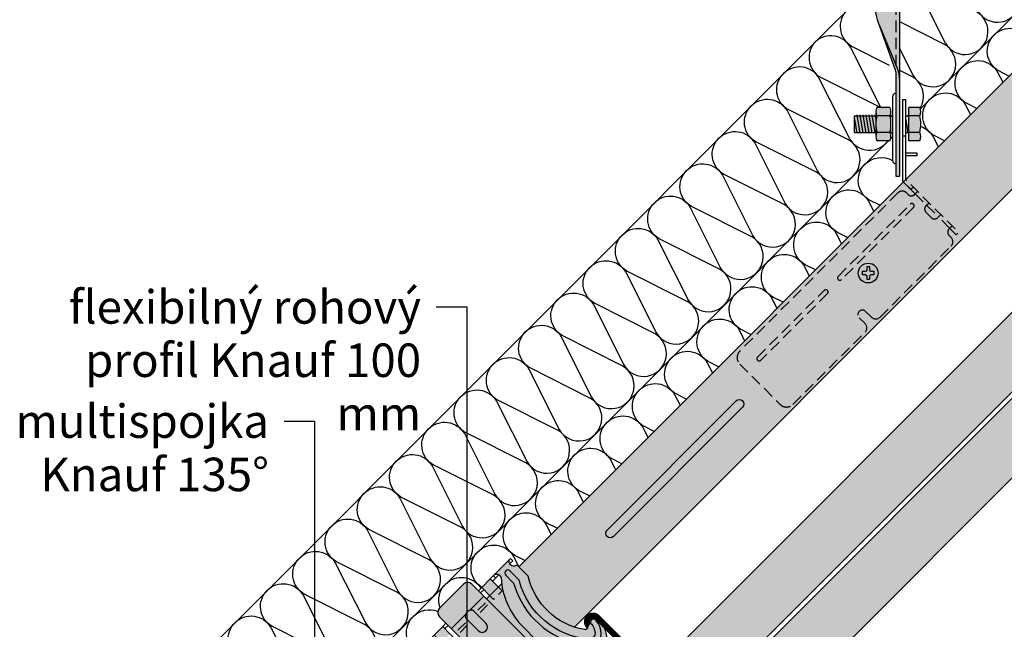
# Model space of a CAD drawing. Extents: x 1164 to 2238, y 0 to 1485.
# Drawn here: x 1376 to 1699, y 579 to 780 of the extents above; entities that cross this region are included whole.
import ezdxf

# ---------------------------------------------------------------- set-up
doc = ezdxf.new("R2010")
doc.units = 0
doc.header["$LTSCALE"] = 15
doc.linetypes.add('VERDECKT', pattern=[0.375, 0.25, -0.125])
for name, color, linetype in [('BEPL2', 2, 'CONTINUOUS'), ('BEPL4', 4, 'CONTINUOUS'), ('DAEMM', 2, 'CONTINUOUS'), ('DAEMM1', 1, 'CONTINUOUS'), ('GRAU10', 254, 'CONTINUOUS'), ('GRAU20', 253, 'CONTINUOUS'), ('GRAU30', 252, 'CONTINUOUS'), ('SCHATT30', 171, 'CONTINUOUS'), ('TEXT2', 2, 'CONTINUOUS'), ('TEXT3', 3, 'CONTINUOUS'), ('UK', 2, 'CONTINUOUS'), ('UK1', 1, 'CONTINUOUS'), ('UK1V', 1, 'VERDECKT'), ('UK2', 2, 'CONTINUOUS'), ('UK2V', 2, 'VERDECKT'), ('UK3', 3, 'CONTINUOUS'), ('UK3V', 3, 'VERDECKT')]:
    doc.layers.add(name, color=color, linetype=linetype)
doc.styles.add('ar-na-light', font='ARIALN.TTF', dxfattribs={"height": 11})

# ---------------------------------------------------------------- blocks, each defined once
blk = doc.blocks.new('kreucd-Aneu-GRAU')
at = {"layer": 'GRAU20'}
h = blk.add_hatch(color=256, dxfattribs=at)
edge = h.paths.add_edge_path()
edge.add_line((-5.546099835832592, 28.70759845900045), (-4.546099835832592, 28.70759845900045))
edge.add_arc((-4.546099835832607, 27.70759845709291), 1.000000001907537, 2.688987097927111, 89.9999999999992, ccw=False)
edge.add_line((-3.547200923020455, 27.75451290900037), (-3.547200923020455, 27.66068400800032))
edge.add_arc((-4.546099834026109, 27.70759845801456), 1.000000000014211, 270.00000000000006, 357.31101300557066, ccw=False)
edge.add_line((-4.546099834026109, 26.70759845800035), (-12.69098349248156, 26.70759845800035))
edge.add_arc((-12.69102758053748, 27.70759845801605), 1.000000000987581, 87.92360853116361, 270.0025260595292, ccw=False)
edge.add_arc((-12.54609983754084, 31.70497209044153), 2.999999999999992, 267.9236085311606, 359.9999999999997)
edge.add_line((-9.54609983754085, 31.70497209044152), (-9.546099837540858, 39.68381723533524))
edge.add_arc((-34.58169487561774, 38.66482065617206), 25.05632401089446, 2.330761246122894, 41.29446283471144)
edge.add_arc((-14.54618800998534, 56.08673903607131), 1.500000000000025, 109.4712206677971, 216.2290448276744, ccw=False)
edge.add_line((-15.04618801080744, 57.50095259815377), (-21.99988770585082, 57.50095259815417))
edge.add_arc((-22.49988770647109, 56.08673903600038), 1.499999999999992, -75.52248778654553, 70.52877934037969, ccw=False)
edge.add_arc((-21.99988770554078, 54.15024736313693), 0.4999999999999575, 104.4775122134601, 180.000000000009)
edge.add_line((-22.49988770554073, 54.15024736313686), (-22.49988770554046, 49.3138409947951))
edge.add_arc((-41.73037085059912, 37.09861746864065), 22.78207997058877, -35.84463542636553, 32.42375669070009, ccw=False)
edge.add_arc((-23.97607098222795, 24.4588041947693), 0.999999998770991, 225.6022932276751, 315.4822649562242, ccw=False)
edge.add_line((-24.67570572499972, 23.74430351300009), (-25.60572985800013, 24.87218724299998))
edge.add_arc((-27.0555303343265, 23.77121896469964), 1.820453946404522, 37.21278094087591, 161.2164827877303)
edge.add_line((-28.77903041700029, 24.35739303100013), (-28.7790304169996, 21.87934665799992))
edge.add_line((-28.7790304169996, 21.87934665799992), (-28.28212013699999, 19.97758349799994))
edge.add_arc((-20.54197598493328, 22.00000000019543), 8.000000000195318, 194.6433859912095, 269.9999999999984)
edge.add_line((-20.54197598493352, 14.00000000000011), (20.54197598493352, 13.99999999999983))
edge.add_arc((20.54197598493339, 22.00000000019507), 8.000000000195243, 270.0000000000009, 345.3566140087897)
edge.add_line((28.28212013699999, 19.97758349799949), (28.77903041700006, 21.87934665799992))
edge.add_line((28.77903041700006, 21.87934665799992), (28.77903041699994, 24.35739303100024))
edge.add_arc((27.05553033432613, 23.77121896469964), 1.820453946404586, 18.78351721227271, 142.7872190591258)
edge.add_line((25.60572985799968, 24.87218724299998), (24.6757057250004, 23.74430351299992))
edge.add_arc((23.9760709822282, 24.45880419476895), 0.9999999987711647, 224.5177350438027, 314.3977067723495, ccw=False)
edge.add_arc((41.73037085059992, 37.09861746864057), 22.78207997058947, 147.5758297367552, 215.8446354263664, ccw=False)
edge.add_line((22.49997587799987, 49.31397980400061), (22.49997587800024, 54.15024736313681))
edge.add_arc((21.99997587800029, 54.15024736313691), 0.4999999999999432, 359.9999999999886, 435.5224877865384)
edge.add_arc((22.49997587893063, 56.08673903600037), 1.500000000000012, 109.47122065962051, 255.5224877865453, ccw=False)
edge.add_line((21.99997587831035, 57.50095259815417), (15.04627618326697, 57.50095259815372))
edge.add_arc((14.54627618244492, 56.08673903607131), 1.499999999999956, -36.22904482767348, 70.5287793322039, ccw=False)
edge.add_arc((34.58178304807741, 38.66482065617204), 25.05632401089461, 138.7055371652886, 177.6692387538772)
edge.add_line((9.546188010000378, 39.68381723533519), (9.546188010000378, 31.70497209044152))
edge.add_arc((12.54618801000037, 31.70497209044153), 2.999999999999991, 180.0000000000003, 272.0763914688393)
edge.add_arc((12.69111575299701, 27.70759845801605), 1.000000000987578, -90.0025260595292, 92.07639146883662, ccw=False)
edge.add_line((12.69107166494109, 26.70759845800035), (4.546188006485636, 26.70759845800035))
edge.add_arc((4.546188006485637, 27.70759845801456), 1.000000000014211, 182.6889869944293, 269.99999999999994, ccw=False)
edge.add_line((3.547289095479982, 27.66068400800032), (3.547289095479982, 27.75451290900037))
edge.add_arc((4.546188008292134, 27.70759845709291), 1.000000001907538, 90.0000000000008, 177.3110129020729, ccw=False)
edge.add_line((4.54618800829212, 28.70759845900045), (5.54618800829212, 28.70759845900045))
edge.add_arc((5.54618800829212, 30.70759845900045), 2, 270, 360)
edge.add_line((7.54618800829212, 30.70759845900045), (7.54618800829253, 60.50095259815379))
edge.add_arc((5.54618800829253, 60.50095259815382), 2, 359.9999999999992, 450)
edge.add_line((5.546188008292531, 62.50095259815382), (-5.546099835833002, 62.50095259815384))
edge.add_arc((-5.546099835833003, 60.50095259815384), 2, 90, 180.0000000000008)
edge.add_line((-7.546099835833003, 60.50095259815381), (-7.546099835832592, 30.70759845900045))
edge.add_arc((-5.546099835832592, 30.70759845900045), 2, 180, 270)
edge = h.paths.add_edge_path(flags=16)
edge.add_arc((-12.69102758128065, 23.20759845800012), 0.9999999999998863, 89.99999999998698, 269.999999999987, ccw=False)
edge.add_line((-12.69102758128042, 24.20759845800001), (12.69102758128042, 24.20759845800001))
edge.add_arc((12.6910275812802, 23.20759845800012), 0.9999999999998863, -90.00000000001302, 89.99999999998698, ccw=False)
edge.add_line((12.69102758127997, 22.20759845800023), (-12.69102758128088, 22.20759845800023))
edge = h.paths.add_edge_path(flags=16)
edge.add_arc((-2.273736754432321e-13, 40.31000000100038), 2.099999999999994, 0, 360)
h.paths.add_polyline_path([(-13.04618800999987, 54.00000000000006), (-9.046188010000428, 54.00000000000006), (-9.046188010000265, 57.50095259815383), (-13.04618801000004, 57.50095259815383)], flags=17)
h.paths.add_polyline_path([(9.046276182459955, 54.00000000000001), (13.0462761824594, 54.00000000000005), (13.04627618245956, 57.50095259815383), (9.046276182459792, 57.50095259815383)], flags=17)
at = {"layer": 'UK1'}
for p, q in [((-13.04618801000015, 56.50095259815383), (-15.98786312074606, 56.50095259815377)), ((-13.04618801000015, 57.50095259815383), (-15.04618801080744, 57.50095259815377)), ((-14.54618800999992, 57.50095259815377), (-14.54618801000004, 56.50095259815389)), ((-7.546099835833047, 57.50095259815377), (-9.04618801000015, 57.50095259815377)), ((-7.546099835833047, 56.50095259815406), (-9.04618801000015, 56.500952598154)), ((7.546188008292461, 57.50095259815377), (9.046276182459792, 57.50095259815377)), ((7.546188008292461, 56.500952598154), (9.046276182459906, 56.50095259815394)), ((13.04627618245956, 57.50095259815383), (15.04627618326697, 57.50095259815377)), ((13.04627618245956, 56.50095259815389), (15.98795129320558, 56.50095259815377)), ((14.54627618245945, 57.50095259815377), (14.54627618245956, 56.50095259815389)), ((22.4999758780001, 56.50095259815372), (21.05830076819029, 56.50095259815383)), ((21.99997587831035, 57.50095259815377), (22.4999758780001, 57.50095259815377)), ((22.4999758780001, 57.50095259815377), (22.4999758780001, 56.50095259815372)), ((-2.898049918155074, 53.11473903573225), (-6.398049918155074, 53.11473903573231)), ((-2.898049918155074, 52.11473903573226), (-6.398049918155074, 52.11473903573231)), ((2.898049918155074, 53.11473903573225), (6.398049918155074, 53.11473903573231)), ((2.898049918155074, 52.11473903573226), (6.398049918155074, 52.11473903573231))]:
    blk.add_line(p, q, dxfattribs=at)
at = {"layer": 'UK1', "flags": 128}
for points in [[(19.5230819440219, 50.94913123461515), (19.5230819440219, 54.82271319100039, 0.9999999999999999), (17.5230819440219, 54.82271319100039), (17.5230819440219, 51.72883342616683, -0.1244803598473384), (17.22256028398976, 50.54043322757263, 0.283389537536317), (18.88554224656855, 21.35834553266466, -0.6062532712823829), (17.65540284530903, 19.00000000000011), (-17.65540284526412, 19.00000000000011, -0.6062532712822282), (-18.8855422465308, 21.3583455326675, 0.2833878872836882), (-17.22247937296754, 50.54028347730861, -0.1244788086027618), (-17.52299377156237, 51.72867023641226), (-17.52299377156237, 54.82271319100039, 0.9999999999999999), (-19.52299377156237, 54.82271319100039), (-19.52299377156237, 50.94897810158483, 0.1313538005920756), (-19.32291183932102, 50.20050430971605, -0.3143931956269583), (-21.88801684802763, 20.72050264685396, -0.4696302130095612), (-24.96614807000583, 20.73075316909484, -0.1606369152033154), (-26.05189284222251, 23.52344062880087, 0.9999999999999999), (-28.04916387813637, 23.41899729919015, 0.3825542852574076), (-21.66163885265792, 17.00075718533452), (21.64814297539976, 17.00000000007651, 0.3831254583545432), (28.04916387818048, 23.41899729919015, 1.000000000000028), (26.05189284226662, 23.52344062880081, -0.1606369152032688), (24.96614807005017, 20.73075316909495, -0.4696302130096459), (21.88801684807186, 20.72050264685402, -0.3143949700700847), (19.32299517712852, 50.2006490461867, 0.131355443282041)], [(-1.750000000477257, 53.9337815542), (-1.750000000477257, 48.22104208599973, 0.9999999999999999), (1.749999999522743, 48.22104208599973), (1.749999999522743, 53.9337815542174, 0.2223082578661643), (1.390993998466031, 54.70132744425831, 0.3626463123625376), (-1.390993999438417, 54.7013274442261, 0.2223082578600748)]]:
    blk.add_lwpolyline(points, format="xyb", close=True, dxfattribs=at)
blk.add_lwpolyline([(-21.05821259573077, 56.50095259815383), (-22.49988770554057, 56.50095259815377), (-22.4998877055408, 57.50095259815377), (-21.99988770585082, 57.50095259815377)], dxfattribs=at)
at = {"layer": 'UK1V', "flags": 128}
for points in [[(-9.046188010000428, 54.00000000000006), (-9.046188010000428, 52.00000000000005), (-13.04618800999987, 52.00000000000005), (-13.04618800999987, 54.00000000000006)], [(13.0462761824594, 54.00000000000001), (13.0462761824594, 52.00000000000001), (9.046276182459955, 52.00000000000001), (9.046276182459955, 54.00000000000001)]]:
    blk.add_lwpolyline(points, dxfattribs=at)
at = {"layer": 'UK2'}
for p, q in [((-0.9121784597748501, 55.00473903573231), (-7.546099835832915, 55.00473903573231)), ((7.546188008292442, 55.00473903573225), (0.9121784588413675, 55.00473903573226))]:
    blk.add_line(p, q, dxfattribs=at)
at = {"layer": 'UK2', "flags": 128}
for points in [[(-9.046188010000428, 54.00000000000006), (-9.046188010000265, 57.50095259815383), (-13.04618801000004, 57.50095259815383), (-13.04618800999987, 54.00000000000006)], [(13.0462761824594, 54.00000000000005), (13.04627618245956, 57.50095259815383), (9.046276182459792, 57.50095259815383), (9.046276182459955, 54.00000000000001)]]:
    blk.add_lwpolyline(points, dxfattribs=at)
blk.add_lwpolyline([(-12.69102758128088, 22.20759845800023, -0.9999999999999999), (-12.69102758128042, 24.20759845800001), (12.69102758128042, 24.20759845800001, -0.9999999999999999), (12.69102758127997, 22.20759845800023)], format="xyb", close=True, dxfattribs=at)
at = {"layer": 'UK2'}
blk.add_circle((-2.273736754432321e-13, 40.31000000100038), 2.099999999999994, dxfattribs=at)
at = {"layer": 'UK3', "flags": 128}
blk.add_lwpolyline([(-5.546099835832592, 28.70759845900045), (-4.546099835832592, 28.70759845900045, -0.4005334487297321), (-3.547200923020455, 27.75451290900037), (-3.547200923020455, 27.66068400800032, -0.4005334492537783), (-4.546099834026109, 26.70759845800035), (-12.69098349248156, 26.70759845800035, -1.018308556752222), (-12.65479564476152, 28.70694186686262, 0.4248682498927999), (-9.54609983754085, 31.70497209044152), (-9.546099837540858, 39.68381723533524, 0.171668373183932), (-15.75617923098048, 55.20021704248357, -0.5027170470759279), (-15.04618801080744, 57.50095259815377), (-21.99988770585082, 57.50095259815417, -0.7403073099035262), (-22.12488770577338, 54.63437028135276, 0.3419987129855169), (-22.49988770554073, 54.15024736313686), (-22.49988770554046, 49.3138409947951, -0.3070116846754489), (-23.2630375239994, 23.75767418900102, -0.4136001167482128), (-24.67570572499972, 23.74430351300009), (-25.60572985800013, 24.87218724299998, 0.6008826031355606), (-28.77903041700029, 24.35739303100013), (-28.7790304169996, 21.87934665799992), (-28.28212013699999, 19.97758349799994, 0.3411904986749859), (-20.54197598493352, 14.00000000000011), (20.54197598493352, 13.99999999999983, 0.3411904986749852), (28.28212013699999, 19.97758349799949), (28.77903041700006, 21.87934665799992), (28.77903041699994, 24.35739303100024, 0.6008826031355529), (25.60572985799968, 24.87218724299998), (24.6757057250004, 23.74430351299992, -0.4136001167482011), (23.26303752399986, 23.75767418900022, -0.3070136593172387), (22.49997587799987, 49.31397980400061), (22.49997587800024, 54.15024736313681, 0.3419987129855213), (22.12497587823291, 54.63437028135272, -0.7403073099035228), (21.99997587831035, 57.50095259815417), (15.04627618326697, 57.50095259815372, -0.5027170470759281), (15.75626740344002, 55.20021704248363, 0.171668373183932), (9.546188010000378, 39.68381723533519), (9.546188010000378, 31.70497209044152, 0.4248682498927996), (12.65488381722105, 28.70694186686262, -1.018308556752224), (12.69107166494109, 26.70759845800035), (4.546188006485636, 26.70759845800035, -0.4005334492537783), (3.547289095479982, 27.66068400800032), (3.547289095479982, 27.75451290900037, -0.4005334487297321), (4.54618800829212, 28.70759845900045), (5.54618800829212, 28.70759845900045, 0.414213562373095), (7.54618800829212, 30.70759845900045), (7.54618800829253, 60.50095259815379, 0.4142135623730992), (5.546188008292531, 62.50095259815382), (-5.546099835833003, 62.50095259815384, 0.4142135623730991), (-7.546099835833003, 60.50095259815381), (-7.546099835832592, 30.70759845900045, 0.414213562373095)], format="xyb", close=True, dxfattribs=at)
blk = doc.blocks.new('MF')
at = {"layer": 'DAEMM1', "flags": 128}
blk.add_lwpolyline([(9.214871433179533e-17, 99.99996292694189, -0.4931451209333257), (18.11109660406352, 76.39711025665369), (0.6388916040635969, 23.60286025665377, 1.303224807690544), (36.86111415541416, 23.60283876195419), (19.38891115541413, 76.39708176195424, -0.4931449718278564), (37.50000000000004, 99.9999334839393, -0.4931449718278564)], format="xyb", dxfattribs=at)
blk = doc.blocks.new('S-DRAUF')
at = {"layer": 'BEPL2', "flags": 128}
blk.add_lwpolyline([(-0.5, 2), (-0.5, 1, -0.4142135623730951), (-1, 0.5), (-2, 0.5), (-2, -0.5), (-1, -0.5, -0.4142135623730951), (-0.5, -1), (-0.5, -2), (0.5, -2), (0.5, -1, -0.4142135623730951), (1, -0.5), (2, -0.5), (2, 0.5), (1, 0.5, -0.4142135623730951), (0.5, 1), (0.5, 2)], format="xyb", close=True, dxfattribs=at)
at = {"layer": 'BEPL2'}
blk.add_circle((0, 0), 3.25, dxfattribs=at)
blk = doc.blocks.new('CD60-27')
at = {"layer": 'UK3', "const_width": 2, "flags": 128}
blk.add_lwpolyline([(-25.00198700000021, 24.00000000000001, 0.9999999999999999), (-29.00198699999987, 24.00000000000003), (-29.00198700000159, 2.250000000000113, 0.4142135623731117), (-27.75198699999999, 1.000000000000014), (-2.165063509461106, 1, 0.2679491924311231), (-1.082531754730554, 1.624999999999999, -0.5773502691896271), (1.082531754730553, 1.625, 0.267949192431123), (2.165063509461106, 1), (27.75198699999999, 1.000000000000059, 0.4142135623731117), (29.00198699999999, 2.250000000000071), (29.00198700000021, 24.00000000000001, 0.9999999999999999), (25.00198700000021, 24.00000000000001)], format="xyb", dxfattribs=at)

msp = doc.modelspace()

# ---------------------------------------------------------------- hatches: boundary and pattern name
at = {"layer": 'GRAU10'}
h = msp.add_hatch(color=256, dxfattribs=at)
h.dxf.hatch_style = 1
h.paths.add_polyline_path([(1730.471850748572, 752.295114001009, 0.2658981341253018), (1713.748517668183, 767.5425310464706), (1710.642009639072, 770.649039075582), (1674.957490651904, 734.9645200884146), (1539.865848832523, 599.899379498083), (1542.972258708709, 596.7929696218977, 0.2659019886295941), (1558.219867287003, 580.0694258556724), (1694.036123129417, 715.8858876109015)])
h.paths.add_polyline_path([(1657.976421337356, 696.3486744630162, -1), (1651.476421337356, 696.3486744630162, -1)], flags=16)
h.paths.add_polyline_path([(1655.226421337356, 698.3486744630162), (1655.226421337356, 697.3486744630162, 0.4142135623730951), (1655.726421337356, 696.8486744630162), (1656.726421337356, 696.8486744630162), (1656.726421337356, 695.8486744630162), (1655.726421337356, 695.8486744630162, 0.4142135623730951), (1655.226421337356, 695.3486744630162), (1655.226421337356, 694.3486744630162), (1654.226421337356, 694.3486744630162), (1654.226421337356, 695.3486744630162, 0.4142135623730951), (1653.726421337356, 695.8486744630162), (1652.726421337356, 695.8486744630162), (1652.726421337356, 696.8486744630162), (1653.726421337356, 696.8486744630162, 0.4142135623730951), (1654.226421337356, 697.3486744630162), (1654.226421337356, 698.3486744630162)], flags=0)
msp.add_hatch(color=256, dxfattribs=at).paths.add_polyline_path([(1534.239484717407, 594.273015382961), (1529.291924025432, 589.3254546909837), (1545.555032324005, 573.0623463924111, -0.4142135623730112), (1545.555032324005, 570.2339192676653), (1544.847925542819, 569.5268124864778, 0.4005334487296674), (1544.815530603305, 568.1465510360525), (1544.881877655474, 568.0802039838844, 0.4005334492538454), (1546.262139104621, 568.1125989221199), (1552.021503921403, 573.8719637389021, 1.018263655136435), (1550.582103616645, 575.2600619987974, -0.4248682498928047), (1546.263996229417, 575.1818096141604), (1540.622100721426, 580.8237051221516, -0.1519651899152301)])
at = {"layer": 'GRAU20'}
h = msp.add_hatch(color=256, dxfattribs=at)
h.dxf.hatch_style = 1
h.paths.add_polyline_path([(1663.966223871118, 833.2169315216671), (1661.076928590935, 833.2181663063615, -2.478931668431359), (1658.856503921299, 833.219115238932), (1656.966223871118, 833.219923079131), (1656.966223871118, 785.2333195899135, 0.0977086246988655), (1658.464986030565, 777.6369916370601), (1663.966223871118, 764.2384508766805)])
h.paths.add_polyline_path([(1658.366223871117, 806.0665001110707, -1), (1661.566223871117, 806.0665001110707, -1)], flags=16)
h.paths.add_polyline_path([(1658.366223871117, 812.5665001110707, -1), (1661.566223871117, 812.5665001110707, -1)], flags=16)
h.paths.add_polyline_path([(1658.366223871117, 819.0665001110707, -1), (1661.566223871117, 819.0665001110707, -1)], flags=16)
h.paths.add_polyline_path([(1658.366223871117, 825.5665001110707, -1), (1661.566223871117, 825.5665001110707, -1)], flags=16)
h.paths.add_polyline_path([(1664.966223871118, 833.2165041563151), (1663.966223871118, 833.2169315216671), (1663.966223871118, 764.2384508766806), (1664.216842791393, 763.6280559226793, -0.09770862469886468), (1664.966223871117, 759.829891946253)])
h.paths.add_polyline_path([(1664.966223871117, 759.829891946253, 0.09770862469886489), (1664.216842791393, 763.6280559226793), (1663.966223871118, 764.2384508766806), (1658.464986030565, 777.6369916370601), (1663.677393601919, 762.9798492537831, -0.08562705564196448), (1663.966419499233, 761.3045215235082), (1663.966419499234, 728.0685614136572), (1664.966223871117, 728.0685614136572)])
h = msp.add_hatch(color=256, dxfattribs=at)
h.dxf.hatch_style = 1
h.paths.add_polyline_path([(1657.21275883839, 748.0220444197165), (1650.212758838391, 748.0220440531965), (1650.21275912637, 742.5220390531966), (1657.21275912637, 742.5220394197162), (1657.212758983094, 745.2583946878258, -0.0006593052805714084), (1657.212758981665, 745.2856961516019)])
h = msp.add_hatch(color=256, dxfattribs=at)
h.dxf.hatch_style = 1
h.paths.add_polyline_path([(1661.84767776763, 750.7220446624), (1657.577839626406, 750.7220444388312, 0.2679494195145879), (1657.577840346438, 747.9970434388314), (1661.84767733296, 747.9970436623997, 0.2679494195146396)])
h.paths.add_polyline_path([(1661.847687104864, 747.9970436624003), (1657.577830574534, 747.9970434388309, 0.06635830378474193), (1657.212758981665, 745.2856961516019), (1657.212758983094, 745.2583946878258, 0.06635832892669685), (1657.577831132742, 742.5470464388312), (1661.847687117379, 742.5470466624005, 0.0663583289251666), (1662.212758983094, 745.2583949495623), (1662.212758981665, 745.2856964134735, 0.06635830378299448)])
h.paths.add_polyline_path([(1661.847677618322, 742.5470466624), (1657.5778406318, 742.5470464388317, 0.2679494195145882), (1657.57784019713, 739.8220454388319), (1661.847678338354, 739.8220456624002, 0.2679494195145882)])
h.paths.add_polyline_path([(1671.696450613088, 742.5442499956843), (1668.061532119828, 742.5442498053607), (1668.061532262509, 739.8192488053609), (1671.69645133312, 739.819248995684, 0.2679494195146397)])
h.paths.add_polyline_path([(1671.696451099631, 747.9942469956849), (1668.061531834467, 747.9942468053604), (1668.061532119828, 742.5442498053607), (1671.696451112146, 742.5442499956843, 0.1339747054018555)])
h.paths.add_polyline_path([(1671.696450762397, 750.7192479956847), (1668.061531691786, 750.7192478053602), (1668.061531834467, 747.9942468053604), (1671.696450327726, 747.9942469956849, 0.2679494195145896)])
at = {"layer": 'GRAU30'}
msp.add_hatch(color=256, dxfattribs=at).paths.add_polyline_path([(1657.024518376212, 698.6467715018724, 1), (1652.4283242985, 694.05057742416, 1)])
at = {"layer": 'SCHATT30'}
h = msp.add_hatch(color=256, dxfattribs=at)
h.dxf.hatch_style = 1
h.paths.add_polyline_path([(1858.298906439227, 813.654132260131), (1845.217430987276, 826.735607712082), (1714.201917007758, 695.7200937325618), (1477.186075562174, 458.7307535160251), (1490.267551014123, 445.6492780640741), (1727.270141845183, 682.6518688951345)])
h.paths.add_polyline_path([(1866.583177686688, 793.65413226013), (1853.501702234737, 806.7356077120807), (1728.344052631488, 681.5779581088312), (1485.470346809634, 438.7307535160252), (1498.551822261586, 425.6492780640734), (1741.412277468914, 668.5097332714039)])

# ---------------------------------------------------------------- linework, layer by layer
at = {"layer": 'BEPL4'}
for p, q in [((1845.204180372754, 826.7488583266041), (1477.186075562174, 458.7307535160252)), ((1858.285655824703, 813.667382874655), (1490.267551014123, 445.6492780640741)), ((1485.470346809634, 438.7307535160252), (1853.488451620214, 806.748858326604)), ((1498.551822261586, 425.6492780640732), (1866.569927072163, 793.6673828746545))]:
    msp.add_line(p, q, dxfattribs=at)
at = {"layer": 'DAEMM1'}
for p, q in [((1671.897128154159, 750.2889339015236), (1822.740680803222, 901.1324865505861)), ((1637.480831249016, 772.4411794913038), (1656.966223871117, 791.9265721134042)), ((1680.113340112591, 771.8562895530093), (1670.122757094643, 791.7306442811818)), ((1664.966223871117, 778.9274542619645), (1679.751921997534, 771.4948737006924)), ((1431.792050983282, 566.7523992255682), (1637.480831249016, 772.4411794913034)), ((1658.860448090332, 750.7220445059883), (1648.909555510246, 770.51744269679)), ((1649.270969948347, 770.8788554378347), (1661.662347220384, 764.6498692207437)), ((1669.506738394793, 761.2496878352107), (1664.966223871117, 770.2821733397963)), ((1639.018661838772, 760.6536902680917), (1658.893014021359, 750.6631086643564)), ((1664.966223871117, 762.9890528588029), (1669.145322130938, 760.8882738340984)), ((1648.64783041862, 740.4179227988747), (1638.657247400671, 760.2922775270471)), ((1448.360593478202, 526.7523992255682), (1661.430239893175, 739.8220456405433)), ((1662.131253144307, 740.5230588916733), (1662.716223871117, 741.1080296184826))]:
    msp.add_line(p, q, dxfattribs=at)
at = {"layer": 'DAEMM1', "flags": 128}
for points in [[(1700.992868817597, 761.0263994831552), (1697.625958377002, 762.7189021217422, -0.4931449718278564), (1696.072653268491, 774.5173862195944)], [(1696.072647696809, 774.51739730339, -0.4931451209333237), (1707.871134257593, 772.9640941213703), (1709.563642303581, 769.5971729691395)], [(1690.386264343743, 750.4197950093018), (1687.019353903148, 752.1122976478888, -0.4931449718278564), (1685.466048794637, 763.9107817457409)], [(1685.466043222955, 763.9107928295365, -0.4931451209333237), (1697.26452978374, 762.3574896475168), (1698.957037829728, 758.990568495286)], [(1674.859438749102, 753.3041883556831, -0.4931451209333237), (1686.657925309886, 751.7508851736634), (1688.350433355874, 748.3839640214326)], [(1679.77965986989, 739.8131905354483), (1676.412749429294, 741.5056931740353, -0.4931449718278564), (1674.859444320783, 753.3041772718875)], [(1672.030957235047, 744.4741969240366, -0.1796248900704111), (1676.051320836033, 741.1442806998099), (1677.743828882021, 737.7773595475791)], [(1658.566450922183, 718.5999815877414), (1655.199540481587, 720.2924842263284, -0.4931449718278564), (1653.646235373076, 732.0909683241806)], [(1653.646229801395, 732.0909794079762, -0.3403723563817398), (1662.720893505953, 733.2704821165727, -0.3403723563817398)], [(1643.039625327541, 721.4843749341227, -0.4931451209333237), (1654.838111888326, 719.931071752103), (1656.530619934314, 716.5641505998722)], [(1647.959846448329, 707.993377113888), (1644.592936007733, 709.685879752475, -0.4931449718278564), (1643.039630899223, 721.4843638503271)], [(1632.433020853688, 710.8777704602693, -0.4931451209333237), (1644.231507414472, 709.3244672782496), (1645.92401546046, 705.9575461260188)], [(1637.353241974476, 697.3867726400345), (1633.98633153388, 699.0792752786215, -0.4931449718278564), (1632.433026425369, 710.8777593764737)], [(1621.826416379834, 700.2711659864158, -0.4931451209333237), (1633.624902940619, 698.7178628043961), (1635.317410986606, 695.3509416521653)], [(1626.746637500622, 686.780168166181), (1623.379727060027, 688.4726708047681, -0.4931449718278564), (1621.826421951516, 700.2711549026202)], [(1616.140033026768, 676.1735636923275), (1612.773122586173, 677.8660663309146, -0.4931449718278564), (1611.219817477662, 689.6645504287668)], [(1611.21981190598, 689.6645615125624, -0.4931451209333237), (1623.018298466765, 688.1112583305427), (1624.710806512753, 684.7443371783119)], [(1600.613207432127, 679.0579570387089, -0.4931451209333237), (1612.411693992911, 677.5046538566892), (1614.1042020389, 674.1377327044584)], [(1605.533428552915, 665.5669592184742), (1602.166518112319, 667.2594618570612, -0.4931449718278564), (1600.613213003809, 679.0579459549133)], [(1590.006602958273, 668.4513525648555, -0.4931451209333237), (1601.805089519058, 666.8980493828358), (1603.497597565046, 663.531128230605)], [(1594.926824079062, 654.9603547446206), (1591.559913638466, 656.6528573832077, -0.4931449718278564), (1590.006608529955, 668.4513414810599)], [(1584.320219605208, 644.3537502707673), (1580.953309164612, 646.0462529093543, -0.4931449718278564), (1579.400004056101, 657.8447370072064)], [(1579.39999848442, 657.844748091002, -0.4931451209333237), (1591.198485045204, 656.2914449089823), (1592.890993091192, 652.9245237567515)], [(1568.793394010566, 647.2381436171486, -0.4931451209333237), (1580.591880571351, 645.6848404351288), (1582.284388617339, 642.317919282898)], [(1573.713615131354, 633.7471457969137), (1570.346704690759, 635.4396484355008, -0.4931449718278564), (1568.793399582248, 647.2381325333529)], [(1558.186789536713, 636.6315391432951, -0.4931451209333237), (1569.985276097497, 635.0782359612754), (1571.677784143485, 631.7113148090446)], [(1563.107010657501, 623.1405413230602), (1559.740100216905, 624.8330439616473, -0.4931449718278564), (1558.186795108395, 636.6315280594995)], [(1547.580185062859, 626.0249346694416, -0.4931451209333237), (1559.378671623644, 624.471631487422), (1561.071179669631, 621.1047103351912)], [(1552.500406183647, 612.5339368492068), (1549.133495743052, 614.2264394877939, -0.4931449718278564), (1547.580190634541, 626.0249235856461)], [(1541.893801709793, 601.9273323753534), (1538.526891269198, 603.6198350139405, -0.4931449718278564), (1536.973586160687, 615.4183191117926)], [(1536.973580589005, 615.4183301955882, -0.4931451209333237), (1548.77206714979, 613.8650270135685), (1550.464575195778, 610.4981058613376)], [(1526.366976115152, 604.8117257217348, -0.4931451209333237), (1538.165462675936, 603.258422539715), (1539.857970721924, 599.8915013874841)], [(1527.728785495976, 593.1276243694359, -0.4839344168687001), (1526.366981686834, 604.8117146379391)], [(1515.760371641298, 594.2051212478813, -0.483935046595183), (1527.444470536162, 592.8433094096222, -0.483935046595183)], [(1513.976877948564, 586.4467846338896, -0.28725157669975), (1515.76037721298, 594.2051101640857)], [(1506.515576548269, 571.914415421729, -0.4839344168686979), (1505.153772739126, 583.5985056902323)], [(1505.153767167445, 583.5985167740278, -0.3009511985785079), (1513.266245277659, 585.2492397012973, -0.3009511985785079)]]:
    msp.add_lwpolyline(points, format="xyb", dxfattribs=at)
at = {"layer": 'DAEMM1'}
for centre, radius, start, end in [((1653.020955198879, 777.3740600125851), 7.49999999999984, 134.9999799999376, 239.9999830000535), ((1686.608525454037, 775.606291208417), 7.499999999998682, 209.9999899999624, 59.99994200001429), ((1642.414353481081, 766.7674582947878), 7.49999999999984, 30.00001399999248, 130.9982680892041), ((1642.768647089302, 767.1488948428413), 7.499999999998682, 134.9999800000112, 239.9999830000535), ((1676.001923736239, 764.9996894906184), 7.499999999998682, 209.9999899999624, 59.99994200001429), ((1632.162045371507, 756.5422931250449), 7.499999999998682, 30.00001399999248, 134.9999800000112), ((1665.395323869643, 754.393089624023), 7.49999999999984, 328.7657713988848, 59.99994200001429), ((1655.143015760066, 744.1679244542823), 7.499999999998682, 209.9999899999624, 324.5880963042606)]:
    msp.add_arc(centre, radius, start, end, dxfattribs=at)
at = {"layer": 'TEXT2'}
for p, q in [((1512.758862395253, 685.2192006375441), (1522.758852395257, 685.2192006375441)), ((1462.758862395253, 647.7192006375441), (1472.758852395257, 647.7192006375441))]:
    msp.add_line(p, q, dxfattribs=at)
for points in [[(1522.758852395257, 685.2192006375441), (1522.758852395257, 508.1479043741241)], [(1472.758852395257, 647.7192006375441), (1472.758852395257, 517.2356980820755)]]:
    msp.add_lwpolyline(points, dxfattribs=at)
at = {"layer": 'UK1'}
for p, q in [((1664.966223871118, 833.2165041563145), (1664.966223871118, 759.8298919462519)), ((1662.716223871117, 754.2706797099253), (1662.716223871117, 733.3676401206284)), ((1662.716223871117, 754.2706797099253), (1662.716223871117, 733.3676401206284)), ((1650.962777825301, 748.2720440924676), (1651.96277713946, 742.2720451448275)), ((1650.962777825301, 748.2720440924676), (1651.96277713946, 742.2720451448275)), ((1651.962772825299, 748.2720441448272), (1652.96277213946, 742.2720451971871)), ((1651.962772825299, 748.2720441448272), (1652.96277213946, 742.2720451971871)), ((1652.962767825301, 748.2720441971868), (1653.962768139459, 742.2720452495467)), ((1652.962767825301, 748.2720441971868), (1653.962768139459, 742.2720452495467)), ((1653.9627628253, 748.2720452495467), (1654.962763139459, 742.2720453019064)), ((1653.9627628253, 748.2720452495467), (1654.962763139459, 742.2720453019064)), ((1654.962772825299, 748.2720443019069), (1655.962773139461, 742.2720453542669)), ((1654.962772825299, 748.2720443019069), (1655.962773139461, 742.2720453542669)), ((1655.9627838253, 748.2720443542675), (1656.962784139459, 742.2720454066274)), ((1655.9627838253, 748.2720443542675), (1656.962784139459, 742.2720454066274)), ((1656.9627948253, 748.2720454066283), (1657.21276090383, 746.7722464197162)), ((1656.9627948253, 748.2720454066283), (1657.21276090383, 746.7722464197162)), ((1667.811564820067, 748.2692477922727), (1668.061532898596, 746.7694428053609)), ((1667.811564820067, 748.2692477922727), (1668.061532898596, 746.7694428053609)), ((1650.212763903835, 746.7721540531974), (1650.96278213946, 742.2720450924679)), ((1650.212763903835, 746.7721540531974), (1650.96278213946, 742.2720450924679)), ((1667.061531977145, 746.7694457816332), (1667.811565134226, 742.2692497922725)), ((1667.061531977145, 741.26905259274), (1665.961531977145, 741.26905259274))]:
    msp.add_line(p, q, dxfattribs=at)
msp.add_lwpolyline([(1658.464986030565, 777.6369916370601), (1664.216842791393, 763.6280559226785, -0.09770862469887269), (1664.966223871117, 759.8298919462519), (1664.966223871117, 728.0685614136572), (1663.966419499234, 728.0685614136572), (1663.966419499233, 761.3045215235085, 0.08562705564197204), (1663.677393601919, 762.9798492537835), (1658.464986030565, 777.6369916370601, -0.09770862469887315), (1656.966223871118, 785.2333195899142), (1656.966223871118, 833.2199230791308)], format="xyb", dxfattribs=at)
at = {"layer": 'UK1', "flags": 128}
msp.add_lwpolyline([(1611.310168331777, 654.3731362488595, -0.9999999999999999), (1613.431488675337, 652.2518159053), (1571.005081804144, 609.825409034107, -0.9999999999999999), (1568.883761460584, 611.9467293776668)], format="xyb", close=True, dxfattribs=at)
at = {"layer": 'UK1'}
for centre, start, end in [((1663.729309860142, 754.2706797099253), 76.47593199750469, 180), ((1663.729309860142, 733.3676401206284), 180, 283.5240680024953)]:
    msp.add_arc(centre, 1.013085989025001, start, end, dxfattribs=at)
at = {"layer": 'UK1V'}
for p, q in [((1663.966223871118, 764.2384508766814), (1663.966223871118, 833.2169315216667)), ((1670.182147603582, 722.3923108686125), (1673.9412730502, 718.6331854219947)), ((1681.549309048161, 711.0251494240332), (1677.787500972248, 714.7869574999448))]:
    msp.add_line(p, q, dxfattribs=at)
for points in [[(1668.56134158612, 718.9529675818848, -1), (1669.622001757899, 717.8923074101048), (1645.933924588151, 694.2042302403551, -1), (1644.873264416372, 695.2648904121351)], [(1640.277070338659, 690.6686963344226, -1), (1641.337730510438, 689.6080361626426), (1619.417420293655, 667.6877259458596, -1), (1618.356760121874, 668.7483861176396)]]:
    msp.add_lwpolyline(points, format="xyb", close=True, dxfattribs=at)
at = {"layer": 'UK2'}
for p, q in [((1539.865848832523, 599.8993794980823), (1710.628759024547, 770.6622896901058)), ((1558.219867287003, 580.0694258556731), (1730.465370523417, 752.3151902357633)), ((1650.212758838391, 748.0220440531965), (1657.212758838391, 748.0220444197165)), ((1650.21275912637, 742.5220390531966), (1650.212758838391, 748.0220440531965)), ((1650.212758838391, 748.0220440531965), (1657.212758838391, 748.0220444197165)), ((1650.21275912637, 742.5220390531966), (1650.212758838391, 748.0220440531965)), ((1657.212758768359, 749.3595444197161), (1657.212759196401, 741.1845454197163)), ((1657.212758768359, 749.3595444197161), (1657.212759196401, 741.1845454197163)), ((1661.84767769702, 750.7220446624), (1657.57784069702, 750.7220444388312)), ((1661.84767769702, 750.7220446624), (1657.57784069702, 750.7220444388312)), ((1661.847677839699, 747.9970436623997), (1657.5778408397, 747.9970434388314)), ((1661.847677839699, 747.9970436623997), (1657.5778408397, 747.9970434388314)), ((1662.212759196401, 741.1845456815148), (1662.212758768359, 749.3595446815151)), ((1662.212759196401, 741.1845456815148), (1662.212758768359, 749.3595446815151)), ((1662.212758838391, 748.0220446815155), (1662.716223871117, 748.0220447078767)), ((1667.061531977145, 748.0192477530007), (1668.061531833156, 748.0192478053604)), ((1667.061531977145, 748.0192477530007), (1668.061531833156, 748.0192478053604)), ((1668.061532262509, 739.8192488053609), (1668.061531691786, 750.7192478053602)), ((1668.061532262509, 739.8192488053609), (1668.061531691786, 750.7192478053602)), ((1671.696450691786, 750.7192479956847), (1668.061531691786, 750.7192478053602)), ((1671.696450834466, 747.9942469956849), (1668.061531834466, 747.9942468053604)), ((1671.696450834466, 747.9942469956849), (1668.061531834466, 747.9942468053604)), ((1650.21275912637, 742.5220390531966), (1657.21275912637, 742.5220394197162)), ((1650.21275912637, 742.5220390531966), (1657.21275912637, 742.5220394197162)), ((1661.847678125061, 742.5470466624), (1657.577841125061, 742.5470464388317)), ((1661.847678125061, 742.5470466624), (1657.577841125061, 742.5470464388317)), ((1662.21275912637, 742.5220396815156), (1662.716223871117, 742.5220397078773)), ((1662.21275912637, 742.5220396815156), (1662.716223871117, 742.5220397078773)), ((1667.061531977145, 742.5192427530009), (1668.061532121137, 742.5192428053605)), ((1671.696451119827, 742.5442499956843), (1668.061532119827, 742.5442498053607)), ((1671.696451119827, 742.5442499956843), (1668.061532119827, 742.5442498053607)), ((1661.84767826774, 739.8220456624002), (1657.577841267742, 739.8220454388319)), ((1661.84767826774, 739.8220456624002), (1657.577841267742, 739.8220454388319)), ((1671.696451262509, 739.819248995684), (1668.061532262509, 739.8192488053609)), ((1671.696451262509, 739.819248995684), (1668.061532262509, 739.8192488053609)), ((1529.291924025432, 589.3254546909837), (1534.239484717407, 594.273015382961))]:
    msp.add_line(p, q, dxfattribs=at)
at = {"layer": 'UK2', "flags": 128}
for points in [[(1667.061531977145, 727.0685614136572), (1667.061531977145, 753.2694444368607), (1665.961531977147, 753.2694444368607), (1665.961531977147, 726.6129264950476), (1666.270463903318, 726.3039945688764)], [(1667.061531977145, 735.8194444368609), (1670.661531977146, 735.8194444368609), (1670.661531977146, 734.8194444368609), (1667.061531977145, 734.8194444368609)], [(1667.061531977145, 735.8194444368609), (1670.661531977146, 735.8194444368609), (1670.661531977146, 734.8194444368609), (1667.061531977145, 734.8194444368609)]]:
    msp.add_lwpolyline(points, dxfattribs=at)
at = {"layer": 'UK2'}
for centre, radius, start, end in [((1667.56511498238, 745.2720459617639), 10.352365, 164.7384990000127, 195.261466000005), ((1667.56511498238, 745.2720459617639), 10.352365, 164.7384990000127, 195.261466000005), ((1659.937757768359, 749.3595445623963), 2.724999, 149.9999889999361, 209.9999759999704), ((1659.937757768359, 749.3595445623963), 2.724999, 149.9999889999361, 209.9999759999704), ((1659.487759768359, 749.3595445388345), 2.724999, 330.0000300000261, 30.00001700004687), ((1651.86040298238, 745.2720451394674), 10.352365, 344.7385399999918, 15.26150700000953), ((1651.86040298238, 745.2720451394674), 10.352365, 344.7385399999918, 15.26150700000953), ((1661.709166977147, 745.2692484727512), 10.352365, 344.7385399999918, 15.26150700000953), ((1661.709166977147, 745.2692484727512), 10.352365, 344.7385399999918, 15.26150700000953), ((1669.336532763125, 749.3567478721196), 2.724999, 330.0000300000261, 30.00001700004687), ((1669.336532763125, 749.3567478721196), 2.724999, 330.0000300000261, 30.00001700004687), ((1659.937758196401, 741.1845455623969), 2.724999, 149.9999889999361, 209.9999759999704), ((1659.937758196401, 741.1845455623969), 2.724999, 149.9999889999361, 209.9999759999704), ((1659.487760196401, 741.1845455388346), 2.724999, 330.0000300000261, 30.00001700004687), ((1659.487760196401, 741.1845455388346), 2.724999, 330.0000300000261, 30.00001700004687), ((1669.336533191168, 741.1817488721198), 2.724999, 330.0000300000261, 30.00001700004687), ((1669.336533191168, 741.1817488721198), 2.724999, 330.0000300000261, 30.00001700004687)]:
    msp.add_arc(centre, radius, start, end, dxfattribs=at)
at = {"layer": 'UK2V'}
for p, q in [((1664.966223871117, 728.0685614136572), (1663.966223871117, 728.0685614136572)), ((1669.571136658663, 724.5589567321402), (1668.793319199357, 723.7811392728353)), ((1669.571136658663, 724.5589567321402), (1668.793319199357, 723.7811392728353)), ((1670.182147603582, 722.3923108686125), (1670.959965062887, 723.1701283279175)), ((1673.9412730502, 718.6331854219947), (1674.719090509504, 719.4110028812996)), ((1677.787500972248, 714.7869574999457), (1678.565318431554, 715.5647749592507)), ((1681.549309048161, 711.0251494240332), (1682.327126507465, 711.8029668833382))]:
    msp.add_line(p, q, dxfattribs=at)
at = {"layer": 'UK2V', "flags": 128}
for points in [[(1667.061531977145, 727.0685614136572), (1667.061531977145, 753.2694444368607), (1665.961531977147, 753.2694444368607), (1665.961531977147, 726.6129264950476), (1670.182147603582, 722.3923108686121)], [(1666.270463903318, 726.3039945688764), (1670.182147603582, 722.3923108686121)], [(1681.549309048161, 711.0251494240337), (1683.642561604276, 708.931896867918), (1684.42037906358, 709.7097143272221), (1667.061531977145, 727.0685614136572)], [(1681.549309048161, 711.0251494240337), (1683.642561604276, 708.931896867918), (1684.42037906358, 709.7097143272221), (1667.061531977145, 727.0685614136572)], [(1673.9412730502, 718.6331854219942), (1677.787500972248, 714.7869574999457)]]:
    msp.add_lwpolyline(points, dxfattribs=at)
at = {"layer": 'UK3V'}
for points in [[(1670.182147603582, 722.3923108686121, -0.4799814747944299), (1667.855548927003, 722.1362622192945), (1667.325218841115, 722.666592305184, 0.4142135623730951), (1664.496791716368, 722.666592305184), (1612.521761552534, 670.691562141349, 0.414213562373095), (1612.521761552532, 666.4489214542308), (1625.744658360721, 653.2260246460427, 0.414213562373095), (1629.987299047841, 653.2260246460418), (1653.678278384359, 676.9170039825593, 0.4142135623730784), (1653.678278384359, 679.7454311073051), (1651.769090075155, 681.6546194165093, -0.9999999999998478), (1653.884606085179, 683.7701354265317), (1655.793794394381, 681.8609471173285, 0.4142135623730862), (1658.622221519128, 681.8609471173285), (1681.962329211675, 705.2010548098759, 0.4142135623730785), (1681.962329211675, 708.0294819346226), (1681.293260398841, 708.6985507474573, -0.479981474792435), (1681.549309048161, 711.0251494240327)], [(1677.787500972248, 714.7869574999448, -0.4744978678080937), (1675.47547828157, 714.5533957783508), (1673.707711328605, 716.3211627313166, -0.4744978678080937), (1673.941273050199, 718.6331854219942)]]:
    msp.add_lwpolyline(points, format="xyb", dxfattribs=at)

# ---------------------------------------------------------------- block references
at = {"layer": 'DAEMM', "xscale": 0.3999999999999388, "yscale": 0.3999999999999388, "zscale": 0.3999999999999388, "rotation": 44.99999999999999}
for p in [(1697.215129023035, 775.6062930596216), (1644.536417744748, 722.9547247211707), (1633.929817878157, 712.3481248545685), (1623.323216160359, 701.7415231367703), (1612.716614442561, 691.1349214189721), (1602.110012724762, 680.5283197011739), (1591.503411006964, 669.9217179833757), (1580.896809289168, 659.3151162655776), (1570.29020757137, 648.7085145477794), (1559.683607704773, 638.1019146811822), (1549.077007838175, 627.4953148145854), (1538.470406120377, 616.8887130967872), (1527.863806253781, 606.2821132301905), (1517.257204535984, 595.6755115123918), (1506.650604669386, 585.0689116457951), (1496.044004802788, 574.4623117791983), (1485.43740308499, 563.8557100613997), (1474.830803218395, 553.2491101948029), (1464.224201500597, 542.6425084770048)]:
    msp.add_blockref('MF', p, dxfattribs=at)
at = {"layer": 'UK'}
msp.add_blockref('S-DRAUF', (1654.726421337356, 696.3486744630162), dxfattribs=at)
for name, p, rotation in [('kreucd-Aneu-GRAU', (1561.932622715547, 546.012834575325), 45), ('CD60-27', (1562.139760670404, 545.8057589678104), 44.99999999997352)]:
    msp.add_blockref(name, p, dxfattribs=dict(at, rotation=rotation))

# ---------------------------------------------------------------- texts
at = {"layer": 'TEXT3', "char_height": 11, "attachment_point": 3, "line_spacing_factor": 0.954545, "style": 'ar-na-light'}
for s, insert, width in [('flexibilný rohový profil Knauf 100 mm', (1507.758867395255, 690.719195137544), 131.9464824035802), ('multispojka Knauf 135°', (1457.758867395255, 653.219195137544), 97.70686221009551)]:
    msp.add_mtext(s, dxfattribs=dict(at, insert=insert, width=width))

doc.saveas('drawing.dxf')
